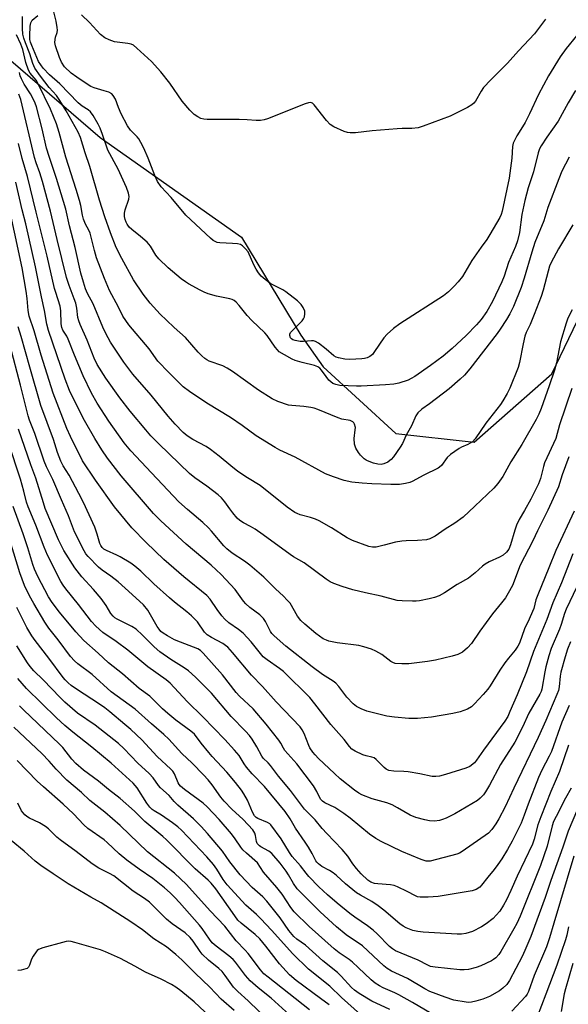
# Model space of a CAD drawing. Units: inches. Extents: x 1237765 to 1243765, y 509456 to 513456.
# Drawn here: x 1239550 to 1239732, y 510188 to 510514 of the extents above; entities that cross this region are included whole.
import ezdxf

# ---------------------------------------------------------------- set-up
doc = ezdxf.new("R2010")
doc.units = ezdxf.units.IN
doc.header["$MEASUREMENT"] = 0
doc.layers.add('NTRL-Trees', color=3, linetype='Continuous')
doc.layers.add('Undefined', color=1, linetype='Continuous')

msp = doc.modelspace()

# ---------------------------------------------------------------- linework, layer by layer
at = {"layer": 'NTRL-Trees'}
msp.add_polyline3d([(1239628.47, 510691.61, 0), (1239616.19, 510627.98, 0), (1239607.87, 510596.29, 0), (1239586, 510567.16, 0), (1239550.37, 510556.13, 0), (1239539.22, 510536.21, 0), (1239547.19, 510500.35, 0), (1239576.67, 510474.85, 0), (1239623.43, 510441.87, 0), (1239643.12, 510409.38, 0), (1239650.45, 510398.91, 0), (1239674.53, 510376.82, 0), (1239700.4, 510373.94, 0), (1239726.18, 510396.61, 0), (1239747.18, 510440.42, 0), (1239766.34, 510514.35, 0), (1239786.43, 510569.12, 0), (1239804.68, 510633.01, 0), (1239836.63, 510692.34, 0)], dxfattribs=at)
at = {"layer": 'Undefined'}
for points, elevation in [([(1239731.84, 510468.38), (1239729.5, 510463.64), (1239728.45, 510461.18), (1239724.84, 510451.61), (1239723.49, 510447.22), (1239720.49, 510440.1), (1239719.47, 510436.86), (1239717.03, 510428.23), (1239715.99, 510425.2), (1239713.47, 510418.91), (1239712.26, 510416.44), (1239711.11, 510414.52), (1239709.08, 510411.38), (1239708.07, 510409.97), (1239699.03, 510398.26), (1239697.22, 510396.17), (1239695.76, 510394.76), (1239692.2, 510391.62), (1239685.69, 510386.68), (1239683.18, 510384.87), (1239681.77, 510383.61), (1239681.18, 510382.7), (1239679.71, 510379.36), (1239677.9, 510376.22), (1239676.71, 510373.52), (1239675.94, 510372.27), (1239673.74, 510369.13), (1239673, 510368.22), (1239672.57, 510367.84), (1239671.85, 510367.35), (1239670.54, 510366.73), (1239669.72, 510366.56), (1239668.6, 510366.64), (1239667.16, 510367.02), (1239665.19, 510367.7), (1239664.68, 510367.97), (1239664.04, 510368.47), (1239662.88, 510369.68), (1239662.17, 510370.54), (1239661.34, 510371.99), (1239660.9, 510373.3), (1239660.78, 510375.18), (1239661.12, 510377.99), (1239661.13, 510378.83), (1239660.84, 510379.85), (1239660.59, 510380.31), (1239660.27, 510380.68), (1239659.37, 510381.09), (1239656.62, 510381.6), (1239655.5, 510381.94), (1239648.69, 510384.76), (1239647.53, 510385.18), (1239646.39, 510385.42), (1239644.09, 510385.73), (1239640.13, 510386.04), (1239639.02, 510386.21), (1239635.48, 510387.39), (1239633.64, 510388.25), (1239629.14, 510391.11), (1239620.46, 510397.36), (1239618.78, 510398.49), (1239617.32, 510399.17), (1239612.75, 510400.81), (1239612.01, 510401.21), (1239611.35, 510401.68), (1239610.32, 510402.56), (1239609.17, 510403.72), (1239604.99, 510408.6), (1239601.21, 510411.9), (1239598.67, 510414.31), (1239596.61, 510416.38), (1239593.2, 510420.02), (1239590.9, 510422.91), (1239587.78, 510427.65), (1239583.85, 510434.75), (1239582.02, 510438.46), (1239580.11, 510443.27), (1239578.24, 510448.59), (1239576.52, 510454.14), (1239573.33, 510465.28), (1239571.73, 510469.71), (1239570.2, 510474.84), (1239569.47, 510476.6), (1239565.48, 510483.7), (1239563.39, 510487.14), (1239562.24, 510488.75), (1239559.86, 510491.42), (1239556.98, 510495.1), (1239555.08, 510497.84), (1239554.39, 510499.34), (1239553.43, 510502.51), (1239551.97, 510506.17), (1239551.43, 510507.74), (1239551.15, 510509.08), (1239550.99, 510510.99), (1239550.97, 510513.18), (1239551.06, 510514.9)], 308), ([(1239734.01, 510490.46), (1239731.57, 510486.31), (1239728.23, 510480.29), (1239724.44, 510474.95), (1239722.61, 510472.1), (1239722.09, 510471.1), (1239721.6, 510469.78), (1239720.04, 510463.51), (1239718.36, 510458.21), (1239717.17, 510454.02), (1239716.24, 510449.37), (1239715.42, 510443.42), (1239714.76, 510440.59), (1239714.08, 510438.76), (1239711.84, 510433.48), (1239710.36, 510428.91), (1239709.65, 510427.02), (1239706.54, 510420.56), (1239704.68, 510417.23), (1239702.74, 510414.57), (1239701.21, 510412.8), (1239697.82, 510409.29), (1239693.18, 510404.96), (1239690.16, 510402.45), (1239686, 510399.36), (1239680.78, 510395.68), (1239679.63, 510394.98), (1239678.61, 510394.51), (1239675.56, 510393.53), (1239673.88, 510393.16), (1239671.1, 510392.93), (1239663.01, 510392.47), (1239661.55, 510392.46), (1239656.05, 510392.73), (1239654.68, 510393.02), (1239653.66, 510393.41), (1239652.98, 510393.89), (1239652.37, 510394.51), (1239651.45, 510395.65), (1239649.98, 510397.81), (1239649.42, 510398.43), (1239648.76, 510398.93), (1239647.58, 510399.37), (1239643.56, 510400.28), (1239641.25, 510400.95), (1239640.2, 510401.44), (1239637.65, 510402.81), (1239635.95, 510403.9), (1239635.34, 510404.51), (1239634.59, 510405.43), (1239631.92, 510409.25), (1239631.21, 510410.15), (1239626.87, 510414.19), (1239625.32, 510415.93), (1239622.7, 510419.18), (1239621.71, 510420.25), (1239621.07, 510420.81), (1239620.39, 510421.19), (1239619.6, 510421.46), (1239615.21, 510422.32), (1239612.44, 510423.11), (1239611.09, 510423.58), (1239609.77, 510424.23), (1239605.91, 510426.38), (1239604.91, 510426.99), (1239603.48, 510428.03), (1239599.22, 510431.63), (1239596.16, 510434.67), (1239595.14, 510435.92), (1239593.4, 510438.88), (1239592.28, 510440.22), (1239590.11, 510442.07), (1239587.14, 510444.36), (1239586.32, 510445.18), (1239585.64, 510446.11), (1239585.26, 510446.85), (1239584.99, 510447.63), (1239584.79, 510448.7), (1239584.72, 510449.77), (1239584.94, 510450.9), (1239586.19, 510454.47), (1239586.28, 510455.29), (1239586.12, 510456.43), (1239585.38, 510458.33), (1239582.63, 510464.39), (1239579.29, 510470.63), (1239577.51, 510475.84), (1239576.66, 510477.96), (1239576.03, 510479.28), (1239574.38, 510482.13), (1239573.51, 510483.31), (1239572.69, 510483.97), (1239570.72, 510485.27), (1239569.46, 510486.31), (1239563.33, 510492.57), (1239559.99, 510495.57), (1239557.82, 510497.84), (1239557.03, 510498.9), (1239556.36, 510500.05), (1239554.06, 510505.28), (1239553.64, 510506.38), (1239553.44, 510507.3), (1239553.4, 510508.47), (1239553.6, 510511.69), (1239553.79, 510512.86), (1239554.27, 510513.73), (1239556.09, 510515.28)], 310), ([(1239737.69, 510512.76), (1239730.89, 510504.32), (1239728.88, 510501.55), (1239725.06, 510495.3), (1239721.72, 510489.03), (1239718.76, 510482.7), (1239717.29, 510479.77), (1239716.48, 510478.35), (1239714.59, 510475.39), (1239713.4, 510473), (1239713.14, 510471.87), (1239712.89, 510467.98), (1239711.98, 510461.41), (1239709.76, 510450.41), (1239709.43, 510449.33), (1239708.94, 510448.29), (1239705.64, 510442.76), (1239704.59, 510441.09), (1239702.71, 510438.49), (1239699.7, 510434.05), (1239696.53, 510428.84), (1239695.18, 510427.04), (1239693.84, 510425.55), (1239691.95, 510423.72), (1239690.35, 510422.45), (1239675.9, 510413.09), (1239673.8, 510411.59), (1239671.69, 510409.71), (1239670.53, 510408.49), (1239667.52, 510403.91), (1239666.81, 510403.02), (1239665.98, 510402.32), (1239664.99, 510401.86), (1239664.18, 510401.65), (1239663.32, 510401.53), (1239659.28, 510401.32), (1239657.61, 510401.43), (1239655.58, 510401.83), (1239654.76, 510402.09), (1239654.05, 510402.5), (1239651.51, 510404.78), (1239648.95, 510406.75), (1239647.97, 510407.33), (1239647.25, 510407.52), (1239646.68, 510407.55), (1239644.02, 510407.31), (1239642.85, 510407.3), (1239641.2, 510407.61), (1239640.44, 510407.87), (1239640.02, 510408.14), (1239639.69, 510408.54), (1239639.45, 510409.27), (1239639.51, 510409.75), (1239639.73, 510410.22), (1239640.42, 510411.06), (1239643.51, 510414.07), (1239644.01, 510414.75), (1239644.3, 510415.46), (1239644.47, 510416.47), (1239644.37, 510417.27), (1239643.85, 510418.59), (1239643.26, 510419.56), (1239642.01, 510420.73), (1239638.11, 510423.73), (1239637.12, 510424.35), (1239633.15, 510426.43), (1239631.29, 510427.81), (1239630.02, 510428.95), (1239629.08, 510429.98), (1239628.31, 510431.18), (1239627.53, 510432.72), (1239625.66, 510436.92), (1239624.82, 510438.01), (1239623.83, 510438.94), (1239623.17, 510439.36), (1239622.13, 510439.63), (1239620.47, 510439.78), (1239616.31, 510439.95), (1239615.44, 510440.08), (1239614.72, 510440.35), (1239614.1, 510440.73), (1239613.19, 510441.49), (1239605.01, 510449.16), (1239600.22, 510454.97), (1239596.93, 510458.48), (1239595.68, 510460.24), (1239594.75, 510462.22), (1239592.64, 510468.01), (1239591.21, 510471.28), (1239590.22, 510473.14), (1239589.46, 510474.36), (1239588.92, 510475.01), (1239586.76, 510477.23), (1239585.77, 510478.69), (1239583.66, 510482.65), (1239582.78, 510484.74), (1239581.73, 510487.58), (1239581.06, 510488.75), (1239580.52, 510489.32), (1239579.59, 510489.82), (1239578.03, 510490.35), (1239574.69, 510491.3), (1239573.64, 510491.74), (1239572.4, 510492.49), (1239569.03, 510494.78), (1239567.16, 510496.14), (1239564.95, 510498.3), (1239563.89, 510499.78), (1239563.22, 510501.33), (1239561.97, 510505.2), (1239561.75, 510506.29), (1239561.77, 510507.29), (1239561.93, 510508.02), (1239562.49, 510509.64), (1239562.56, 510510.41), (1239562.52, 510511.24), (1239562.2, 510513.35), (1239561.23, 510516.89)], 312), ([(1239724.07, 510514.03), (1239720.39, 510509.15), (1239715.06, 510503.58), (1239711.5, 510499.41), (1239705.93, 510493.97), (1239703.56, 510491.41), (1239702.72, 510490.22), (1239700.83, 510486.86), (1239700.31, 510486.17), (1239699.69, 510485.61), (1239698.2, 510484.76), (1239692.47, 510481.96), (1239683.61, 510478.61), (1239681.92, 510478.07), (1239679.82, 510477.81), (1239676.67, 510477.82), (1239674.92, 510477.73), (1239666.7, 510477.02), (1239661.17, 510476.44), (1239659.42, 510476.34), (1239658.57, 510476.46), (1239657.49, 510476.84), (1239654.03, 510478.41), (1239652.79, 510479.14), (1239651.59, 510480.42), (1239647.53, 510485.62), (1239646.92, 510486.17), (1239646.33, 510486.4), (1239645.61, 510486.37), (1239644.52, 510486.02), (1239632.03, 510481.05), (1239630.93, 510480.73), (1239629.76, 510480.52), (1239628.29, 510480.45), (1239625.33, 510480.72), (1239622.71, 510480.81), (1239612.1, 510480.75), (1239610.97, 510480.86), (1239609.97, 510481.16), (1239608.98, 510481.7), (1239607.82, 510482.51), (1239607.17, 510483.07), (1239606.36, 510483.92), (1239603.88, 510486.83), (1239599.8, 510492.85), (1239596.8, 510496.59), (1239593.74, 510500.04), (1239588.89, 510504.46), (1239587.75, 510505.38), (1239586.99, 510505.76), (1239585.87, 510506), (1239581.5, 510506.54), (1239579.7, 510507.14), (1239578.21, 510507.9), (1239576.87, 510508.99), (1239573.17, 510512.89), (1239570.53, 510515.47)], 314), ([(1239733.12, 510445.97), (1239728.37, 510437.93), (1239725.89, 510433.41), (1239725.42, 510432.21), (1239724.89, 510430.53), (1239723.26, 510424.3), (1239722.59, 510422.13), (1239720.31, 510416.18), (1239718.96, 510412.96), (1239717.68, 510410.27), (1239717.22, 510409.06), (1239716.62, 510406.5), (1239715.42, 510400.37), (1239714.95, 510398.66), (1239712.24, 510391.87), (1239711.36, 510390.07), (1239709.97, 510387.57), (1239709.12, 510386.37), (1239704.32, 510380.24), (1239700.76, 510375.07), (1239699.86, 510374.08), (1239698.38, 510373.14), (1239696.28, 510372.28), (1239695.51, 510371.88), (1239692.56, 510369.88), (1239691.49, 510368.89), (1239689.62, 510366.26), (1239689, 510365.64), (1239688.53, 510365.31), (1239683.8, 510362.98), (1239679.95, 510360.95), (1239679.14, 510360.6), (1239677.73, 510360.23), (1239675.72, 510359.9), (1239672.83, 510359.86), (1239666.54, 510360.13), (1239663.4, 510360.34), (1239660, 510360.72), (1239657.44, 510361.27), (1239653.86, 510362.44), (1239651.21, 510363.48), (1239641.23, 510369.01), (1239636.18, 510371.34), (1239634.65, 510372.13), (1239628.27, 510376.06), (1239623.65, 510379.48), (1239619.79, 510382.11), (1239612.03, 510386.86), (1239606.28, 510390.67), (1239604.19, 510392.29), (1239599.46, 510397.01), (1239595.81, 510400.8), (1239592.9, 510404.83), (1239586.15, 510412.77), (1239584.21, 510415.69), (1239582.75, 510418.65), (1239579.78, 510424.16), (1239578.11, 510428.09), (1239575.54, 510434.97), (1239574.82, 510437.41), (1239573.41, 510443.14), (1239572.98, 510444.11), (1239571.84, 510446.1), (1239571.23, 510447.74), (1239570.9, 510449.11), (1239570.29, 510452.33), (1239569.85, 510454.02), (1239568.78, 510457.64), (1239565.33, 510468.29), (1239563.2, 510476.53), (1239562.23, 510479.42), (1239560.25, 510484.27), (1239556.24, 510492.63), (1239555.49, 510493.79), (1239553.57, 510496.16), (1239553.02, 510497.11), (1239552.1, 510499.73), (1239551.13, 510503.95), (1239550.45, 510505.73), (1239549.02, 510508.86)], 306), ([(1239732.92, 510417.72), (1239731.47, 510414.98), (1239730.84, 510413.38), (1239729.04, 510407.13), (1239727.64, 510400.23), (1239727.03, 510397.83), (1239725.26, 510392.58), (1239722.57, 510385.11), (1239721.81, 510383.25), (1239720.93, 510381.48), (1239716.2, 510373.16), (1239712.52, 510367.4), (1239709.98, 510362.6), (1239708.29, 510360.23), (1239706.97, 510358.69), (1239700.63, 510352.78), (1239696.8, 510349.08), (1239694.1, 510347.06), (1239690.87, 510345.14), (1239687.57, 510342.83), (1239685.79, 510341.94), (1239684.69, 510341.63), (1239681.75, 510341.34), (1239677.95, 510341.29), (1239676.49, 510341.19), (1239674.47, 510340.78), (1239670.72, 510339.8), (1239667.97, 510339.2), (1239666.8, 510339.18), (1239665.65, 510339.36), (1239660.14, 510341.42), (1239658.4, 510342.26), (1239653.3, 510345.57), (1239649.2, 510347.93), (1239647.91, 510348.47), (1239646.34, 510348.99), (1239642.89, 510349.87), (1239641.86, 510350.28), (1239641.13, 510350.68), (1239638.59, 510352.45), (1239629.6, 510359.56), (1239625.43, 510362.12), (1239622.28, 510364.25), (1239619.9, 510366.13), (1239616.12, 510369.31), (1239613.17, 510371.56), (1239611.75, 510372.46), (1239607.33, 510374.8), (1239605.52, 510376.02), (1239604.16, 510377.11), (1239601.48, 510379.85), (1239599.17, 510382.54), (1239593.53, 510389.51), (1239587.57, 510396.44), (1239584.54, 510400.47), (1239580.16, 510407.09), (1239578.56, 510409.96), (1239577.59, 510412), (1239574.43, 510419.74), (1239572.55, 510423.16), (1239571.86, 510424.75), (1239571.19, 510426.89), (1239570.35, 510429.94), (1239568.39, 510438.4), (1239566.57, 510445.57), (1239565.34, 510451.14), (1239562.24, 510461.28), (1239559.81, 510468.57), (1239558.99, 510471.3), (1239557.56, 510477.67), (1239555.69, 510485), (1239555.26, 510486.25), (1239554.57, 510487.68), (1239553.61, 510489.34), (1239551.61, 510492.51), (1239550.67, 510494.27), (1239550.22, 510495.3), (1239550, 510496.39)], 304), ([(1239732.73, 510391.66), (1239728.71, 510379.64), (1239727.41, 510375.1), (1239723.75, 510367.06), (1239723.37, 510365.84), (1239722.43, 510361.9), (1239721.73, 510360.09), (1239719.21, 510355.07), (1239717.13, 510351.28), (1239715.34, 510348.31), (1239714.43, 510346.44), (1239713.85, 510344.75), (1239712.45, 510339.89), (1239711.9, 510338.54), (1239711.11, 510337.48), (1239710.01, 510336.55), (1239708.81, 510335.87), (1239705.36, 510334.28), (1239704.07, 510333.58), (1239703.21, 510332.89), (1239700.74, 510330.64), (1239698.55, 510328.92), (1239694.84, 510326.74), (1239690.64, 510323.99), (1239688.87, 510323.09), (1239687.29, 510322.44), (1239685.58, 510322.03), (1239682.39, 510321.42), (1239681.22, 510321.26), (1239680.08, 510321.24), (1239676.66, 510321.37), (1239674.96, 510321.55), (1239669.69, 510322.93), (1239664.45, 510323.99), (1239660.34, 510325), (1239656.77, 510326.13), (1239654.04, 510327.12), (1239652.84, 510327.73), (1239651.44, 510328.6), (1239644.18, 510334.01), (1239640.71, 510335.99), (1239639.53, 510336.77), (1239630.62, 510343.25), (1239627.97, 510345.09), (1239626.48, 510346.02), (1239624.14, 510347.22), (1239622.91, 510348.01), (1239622.08, 510348.78), (1239620.62, 510350.52), (1239619.57, 510351.86), (1239617.98, 510354.22), (1239616.85, 510355.52), (1239615.74, 510356.48), (1239611.96, 510359.38), (1239608.08, 510362.12), (1239606.31, 510363.61), (1239596.12, 510373.42), (1239593.52, 510376.08), (1239591.78, 510378.04), (1239586.61, 510384.23), (1239583.21, 510388.59), (1239578.6, 510395.13), (1239575.74, 510399.65), (1239574.72, 510401.75), (1239572.39, 510407.67), (1239570.06, 510412.88), (1239569.61, 510414.14), (1239569.35, 510415.19), (1239568.96, 510418.28), (1239568.63, 510419.97), (1239568.16, 510421.42), (1239566.41, 510425.79), (1239565.58, 510428.44), (1239562.48, 510441.1), (1239560.3, 510450.44), (1239557.63, 510460.28), (1239556.77, 510463.09), (1239555.59, 510466.41), (1239555.04, 510468.2), (1239550.44, 510487.48), (1239549.77, 510489.21)], 302), ([(1239731.71, 510369.12), (1239729.56, 510363.13), (1239728.38, 510359.13), (1239724.86, 510351.46), (1239721.42, 510344.58), (1239719.87, 510341.24), (1239715.68, 510333.17), (1239713.13, 510326.5), (1239711.72, 510323.87), (1239710.76, 510322.35), (1239709.5, 510320.68), (1239706.5, 510317.11), (1239702.3, 510311.34), (1239699.51, 510307.28), (1239698.22, 510305.79), (1239696.54, 510304.35), (1239695.06, 510303.61), (1239693.12, 510303.02), (1239687.66, 510301.7), (1239685.03, 510301.27), (1239678.84, 510300.47), (1239676.55, 510300.47), (1239674.3, 510300.68), (1239673.58, 510300.92), (1239672.91, 510301.3), (1239669.91, 510303.56), (1239667.96, 510304.66), (1239666.44, 510305.37), (1239663.97, 510306.16), (1239662.3, 510306.56), (1239655.1, 510307.47), (1239652.33, 510308.04), (1239651.54, 510308.32), (1239650.54, 510308.84), (1239648.03, 510310.6), (1239644.38, 510313.62), (1239643.09, 510314.85), (1239642.05, 510316.31), (1239639.52, 510320.56), (1239638.6, 510321.66), (1239637.4, 510322.88), (1239634.68, 510325.36), (1239630.89, 510329.21), (1239626.25, 510333.15), (1239624.44, 510334.57), (1239620.39, 510337.21), (1239618.63, 510338.61), (1239617.68, 510339.58), (1239613.55, 510344.5), (1239612.55, 510345.58), (1239610.68, 510347.38), (1239605.59, 510351.62), (1239602.79, 510354.18), (1239593.66, 510363.74), (1239586.87, 510371.07), (1239584.66, 510373.75), (1239579.6, 510380.92), (1239575.74, 510386.89), (1239573.86, 510390.18), (1239571.07, 510395.9), (1239568.23, 510402.77), (1239566.14, 510408.06), (1239565.64, 510409.09), (1239564.39, 510411.07), (1239563.98, 510411.93), (1239563.76, 510413.16), (1239563.75, 510417.42), (1239563.51, 510419.03), (1239562, 510423.46), (1239561.61, 510424.85), (1239559.16, 510435.55), (1239556.58, 510446.12), (1239555.5, 510450.16), (1239552.66, 510461.92), (1239550.92, 510467.85), (1239549.64, 510472.9)], 300), ([(1239733.54, 510351.11), (1239727.46, 510338.06), (1239725.18, 510332.31), (1239721.48, 510323.4), (1239720.89, 510321.73), (1239720.13, 510318.9), (1239719.74, 510317.8), (1239718.67, 510315.33), (1239717.14, 510312.09), (1239715.39, 510307.37), (1239714.94, 510306.41), (1239714.03, 510305.04), (1239711.77, 510302.39), (1239710.58, 510300.8), (1239708.98, 510298.44), (1239705.79, 510293.26), (1239704.92, 510292.13), (1239703.44, 510290.4), (1239700.56, 510287.23), (1239699.55, 510286.3), (1239698.19, 510285.53), (1239695.78, 510284.66), (1239693.39, 510284.09), (1239686.37, 510282.87), (1239681.69, 510282.39), (1239678.86, 510282.43), (1239674.12, 510282.81), (1239671.56, 510283.22), (1239664.91, 510284.85), (1239663.04, 510285.57), (1239661.53, 510286.35), (1239660.43, 510287.32), (1239658.37, 510289.47), (1239657.62, 510290.38), (1239655.7, 510293.01), (1239654.7, 510294.08), (1239653.79, 510294.79), (1239650.22, 510297.03), (1239646.81, 510299.52), (1239638.13, 510306.33), (1239634.27, 510309.77), (1239633.52, 510310.61), (1239633.09, 510311.24), (1239631.38, 510314.58), (1239630.73, 510315.53), (1239629.5, 510316.7), (1239626.19, 510319.18), (1239624.87, 510320.34), (1239624.14, 510321.24), (1239621.33, 510325.16), (1239616.69, 510330.11), (1239613.43, 510333.17), (1239605.14, 510340.15), (1239596.77, 510347.86), (1239594.38, 510350.29), (1239583.62, 510362.83), (1239579.18, 510368.62), (1239577.29, 510371.38), (1239574.94, 510375.12), (1239571.51, 510381.15), (1239567.66, 510388.73), (1239566.57, 510391.05), (1239565.11, 510394.84), (1239559.61, 510410.92), (1239559.11, 510413.07), (1239558.31, 510417.55), (1239557.31, 510422.11), (1239555.35, 510432.04), (1239552.11, 510446.3), (1239550.87, 510450.87), (1239548.76, 510460)], 298), ([(1239733.06, 510336.91), (1239729.3, 510327.31), (1239726.44, 510320.77), (1239724.46, 510315.15), (1239720.08, 510304.62), (1239717.78, 510297.89), (1239714.69, 510290.3), (1239712.28, 510284.72), (1239711.55, 510283.11), (1239710.6, 510281.49), (1239703.5, 510271.92), (1239701.23, 510268.6), (1239700.5, 510267.76), (1239698.96, 510266.56), (1239697.72, 510265.92), (1239690.91, 510263.83), (1239688.93, 510263.31), (1239687.78, 510263.19), (1239686.6, 510263.23), (1239682.5, 510264.11), (1239678.66, 510264.74), (1239677.21, 510264.86), (1239673.84, 510264.92), (1239672.25, 510265.23), (1239671.28, 510265.64), (1239670.62, 510266.14), (1239667.99, 510268.81), (1239667.34, 510269.35), (1239666.62, 510269.66), (1239664.69, 510270.01), (1239663.61, 510270.35), (1239661.03, 510271.57), (1239659.96, 510272.29), (1239659.17, 510273.16), (1239657.43, 510275.5), (1239653.03, 510280.47), (1239647.74, 510287.3), (1239646.03, 510289.32), (1239637.34, 510297.96), (1239636, 510299.01), (1239631.97, 510301.83), (1239630.66, 510302.88), (1239629.73, 510303.92), (1239626.7, 510307.77), (1239623.97, 510310.63), (1239622.43, 510311.94), (1239619.32, 510314.15), (1239617.93, 510315.34), (1239617.01, 510316.42), (1239615.47, 510318.47), (1239613.12, 510321.98), (1239612.04, 510323.2), (1239604.34, 510329.37), (1239597.83, 510335.09), (1239591.96, 510340.75), (1239587.17, 510345.57), (1239581.44, 510352.49), (1239575.18, 510361.33), (1239570.89, 510367.8), (1239566.87, 510375.78), (1239565.73, 510378.48), (1239561.19, 510390.19), (1239557.16, 510402.76), (1239554.92, 510410.77), (1239553.27, 510415.62), (1239552.89, 510417.55), (1239552.55, 510421.47), (1239552.24, 510423.99), (1239550.93, 510431.66), (1239545.8, 510455.33)], 296), ([(1239734.42, 510325.97), (1239730.92, 510318.67), (1239730.37, 510317.21), (1239729.23, 510313.53), (1239728.66, 510311.95), (1239725.91, 510305.61), (1239725.14, 510303.14), (1239724.18, 510299.52), (1239723.81, 510297.83), (1239722.78, 510292.13), (1239722.57, 510291.36), (1239722.22, 510290.45), (1239718.53, 510284.13), (1239716.43, 510279.57), (1239713.94, 510274.59), (1239709.16, 510267.2), (1239705.55, 510260.35), (1239704.23, 510258.11), (1239703.58, 510257.17), (1239702.44, 510255.99), (1239701.57, 510255.3), (1239694.01, 510250.84), (1239691.23, 510249.38), (1239689.96, 510248.92), (1239688.93, 510248.63), (1239687.29, 510248.45), (1239685.66, 510248.51), (1239684.09, 510248.82), (1239681.12, 510249.64), (1239679.22, 510250.44), (1239675.11, 510252.87), (1239673.31, 510253.77), (1239671.5, 510254.44), (1239666.75, 510255.8), (1239663.26, 510257.16), (1239662.26, 510257.69), (1239660.88, 510258.67), (1239656.15, 510262.44), (1239654.19, 510264.15), (1239648.99, 510269.14), (1239647.82, 510270.34), (1239647.09, 510271.22), (1239646.12, 510272.68), (1239645.72, 510273.44), (1239644.24, 510277.47), (1239643.54, 510278.7), (1239642.87, 510279.62), (1239634.95, 510287.93), (1239630.4, 510293.04), (1239626.83, 510296.72), (1239620.48, 510304.25), (1239618.91, 510306), (1239618.23, 510306.61), (1239617.27, 510307.25), (1239613.52, 510309.2), (1239612.11, 510310.12), (1239611.25, 510311.06), (1239608.9, 510314.39), (1239606.92, 510316.41), (1239605.41, 510317.75), (1239601.33, 510320.93), (1239599.65, 510322.34), (1239594.46, 510327.02), (1239590.12, 510331.18), (1239588.23, 510332.82), (1239586.82, 510333.82), (1239583.32, 510335.96), (1239582.27, 510336.49), (1239578.77, 510338.01), (1239577.89, 510338.55), (1239577.32, 510339.1), (1239576.92, 510339.71), (1239576.65, 510340.34), (1239575.77, 510343.43), (1239574.94, 510345.77), (1239571.18, 510353.97), (1239569.68, 510356.94), (1239566.41, 510363.04), (1239564.5, 510366.11), (1239563.69, 510367.61), (1239562.6, 510370.47), (1239561.23, 510374.84), (1239557.03, 510386.09), (1239553.39, 510398.76), (1239550.62, 510408.94), (1239549.6, 510412.14)], 294), ([(1239732.26, 510307.76), (1239731.33, 510305.36), (1239730.56, 510302.84), (1239729.17, 510297.74), (1239728.93, 510296.4), (1239728.57, 510292.85), (1239728.29, 510291.68), (1239727.8, 510290.32), (1239724.18, 510281.77), (1239721.59, 510276.12), (1239713.58, 510259.36), (1239710.69, 510253.15), (1239708.63, 510249.23), (1239707.63, 510247.56), (1239706.32, 510245.65), (1239705.14, 510244.48), (1239696.51, 510238.31), (1239695.56, 510237.76), (1239694.76, 510237.45), (1239685.92, 510235.17), (1239685.11, 510235.11), (1239684.56, 510235.16), (1239682.91, 510235.69), (1239676.48, 510238.33), (1239669.66, 510241.72), (1239667.88, 510242.68), (1239665.77, 510244.1), (1239659.46, 510249.35), (1239657.29, 510250.94), (1239654.32, 510252.94), (1239651.08, 510254.44), (1239650.24, 510254.99), (1239649.61, 510255.74), (1239648.37, 510258.29), (1239647.28, 510260.06), (1239641.78, 510267.41), (1239637.84, 510271.86), (1239637.35, 510272.57), (1239636.44, 510274.27), (1239635.81, 510275.25), (1239631.63, 510280.57), (1239627.35, 510285.57), (1239622.83, 510289.84), (1239621.69, 510291.02), (1239617.17, 510296.92), (1239610.83, 510304.04), (1239609.93, 510304.91), (1239608.97, 510305.54), (1239607.63, 510306.09), (1239603.24, 510307.68), (1239601.35, 510308.48), (1239599, 510309.76), (1239597.5, 510310.73), (1239596.81, 510311.27), (1239596.18, 510311.98), (1239595.57, 510312.89), (1239592.46, 510318.3), (1239591, 510320.08), (1239587.33, 510323.52), (1239582.64, 510327.7), (1239580.23, 510329.61), (1239577.41, 510331.52), (1239576.2, 510332.49), (1239572.69, 510336.09), (1239571.98, 510336.99), (1239571.4, 510337.98), (1239568.25, 510344.21), (1239566.25, 510349.49), (1239563.87, 510354.79), (1239561.1, 510361.55), (1239559.01, 510365.82), (1239558.22, 510367.59), (1239555.12, 510376.77), (1239553.34, 510381.21), (1239552.9, 510382.71), (1239550.4, 510392.86), (1239546.95, 510405.84)], 292), ([(1239731.88, 510286.73), (1239729.46, 510281.22), (1239726.01, 510271.45), (1239725.29, 510269.89), (1239722.88, 510265.28), (1239721.74, 510262.85), (1239718.27, 510254.04), (1239716.98, 510250.38), (1239715.95, 510247.79), (1239714.91, 510245.51), (1239713, 510241.82), (1239711.45, 510239.06), (1239709.55, 510235.92), (1239708.3, 510234.01), (1239707.11, 510232.36), (1239704.96, 510229.9), (1239702.83, 510227.16), (1239702.28, 510226.56), (1239701.15, 510225.82), (1239699.81, 510225.38), (1239688.48, 510223.46), (1239685.19, 510223.2), (1239682.58, 510223.27), (1239681.73, 510223.4), (1239681, 510223.64), (1239678.29, 510225.17), (1239675.04, 510226.71), (1239673.93, 510227.14), (1239672.78, 510227.38), (1239668.62, 510227.64), (1239667.45, 510227.79), (1239666.27, 510228.2), (1239665.29, 510228.83), (1239663.02, 510230.98), (1239661.49, 510232.7), (1239660.3, 510234.27), (1239658.65, 510236.86), (1239656.82, 510239.05), (1239651.7, 510244.33), (1239650.17, 510246.01), (1239647.86, 510248.85), (1239644.34, 510252.43), (1239639.63, 510258.57), (1239635.69, 510263.32), (1239633.08, 510266.89), (1239632.32, 510267.73), (1239630.69, 510269.27), (1239630.15, 510269.9), (1239628.56, 510273.02), (1239627, 510275.54), (1239626.14, 510276.73), (1239624.77, 510278.27), (1239620.07, 510283.09), (1239613.51, 510290.81), (1239608.25, 510296.07), (1239605.94, 510298.18), (1239604.55, 510299.2), (1239600.14, 510301.93), (1239596.49, 510304.52), (1239594.62, 510306.16), (1239590.76, 510310), (1239588.59, 510311.98), (1239587.14, 510312.92), (1239582.3, 510315.31), (1239581.61, 510315.74), (1239580.96, 510316.29), (1239580.22, 510317.15), (1239578.67, 510319.85), (1239577.01, 510322.2), (1239574.53, 510325.11), (1239570.7, 510329.36), (1239568.35, 510332.28), (1239564.74, 510338.04), (1239563.67, 510340.09), (1239562.97, 510341.62), (1239558.57, 510352.02), (1239557.92, 510353.89), (1239555.43, 510361.98), (1239553.72, 510366.46), (1239549.73, 510378.25)], 290), ([(1239731.63, 510273.56), (1239728.63, 510264.87), (1239725.76, 510258.29), (1239722.46, 510249.84), (1239721.56, 510247.15), (1239720.31, 510242.42), (1239719.79, 510240.82), (1239714.67, 510230.15), (1239712.6, 510225.44), (1239711.14, 510222.33), (1239710.18, 510220.54), (1239708.9, 510218.59), (1239707.77, 510217.24), (1239706.75, 510216.19), (1239704.38, 510214.37), (1239702.87, 510213.44), (1239699.94, 510211.91), (1239698.84, 510211.49), (1239697.69, 510211.23), (1239696.23, 510211.03), (1239694.8, 510211.01), (1239683.52, 510211.67), (1239681.81, 510211.91), (1239680.12, 510212.25), (1239677.99, 510213.06), (1239676.99, 510213.6), (1239675.83, 510214.43), (1239670.58, 510218.9), (1239668.71, 510220.32), (1239666.54, 510221.79), (1239662.79, 510223.88), (1239661.57, 510224.69), (1239657.89, 510227.67), (1239654.92, 510230.39), (1239653.81, 510231.28), (1239652.63, 510232.05), (1239650.09, 510233.4), (1239648.93, 510234.26), (1239648.39, 510234.81), (1239648.03, 510235.31), (1239646.86, 510237.71), (1239645.67, 510239.75), (1239644.55, 510241.49), (1239641.3, 510246.11), (1239639.56, 510249.23), (1239637.94, 510251.59), (1239631.08, 510259.84), (1239627.05, 510264.11), (1239625.16, 510266.29), (1239624.31, 510267.44), (1239622.72, 510270.15), (1239621.19, 510271.96), (1239617.96, 510275.46), (1239610.69, 510282.99), (1239605.53, 510287.99), (1239599.89, 510294.14), (1239598.52, 510295.21), (1239592.48, 510299.48), (1239585.9, 510305.06), (1239581.96, 510307.95), (1239577.63, 510310.86), (1239575.25, 510312.99), (1239573.79, 510314.59), (1239569.49, 510320.17), (1239565.3, 510325.4), (1239564.45, 510326.56), (1239563.72, 510327.75), (1239559.31, 510336.48), (1239558.24, 510339.12), (1239555.48, 510346.46), (1239552.92, 510352.48), (1239552.31, 510354.08), (1239551.46, 510357.73), (1239550.34, 510361.67), (1239546.43, 510373.74)], 288), ([(1239732.48, 510259.35), (1239730.61, 510256), (1239727.53, 510249.98), (1239726.74, 510248.26), (1239726.28, 510246.86), (1239724.62, 510240.08), (1239722.41, 510233.68), (1239715.61, 510216.98), (1239714.52, 510214.56), (1239713.58, 510212.8), (1239709.22, 510205.2), (1239708.56, 510204.23), (1239707.56, 510203.16), (1239706.88, 510202.61), (1239706.13, 510202.16), (1239702.68, 510200.51), (1239701.06, 510199.9), (1239698.61, 510199.26), (1239697.19, 510199.13), (1239695.74, 510199.17), (1239687.51, 510200.07), (1239686.05, 510200.33), (1239685.06, 510200.72), (1239681.94, 510202.34), (1239674.43, 510205.49), (1239673.47, 510206.08), (1239672.48, 510206.91), (1239668.35, 510211.11), (1239667.08, 510212.28), (1239665.11, 510213.79), (1239661.01, 510216.61), (1239659.35, 510217.85), (1239655.1, 510221.27), (1239651.93, 510224.02), (1239649.06, 510226.67), (1239645.79, 510230.08), (1239644.84, 510231.19), (1239642.97, 510233.64), (1239640.22, 510236.74), (1239639.3, 510238.08), (1239636.56, 510242.56), (1239633.17, 510247.22), (1239632.82, 510247.55), (1239632.09, 510247.98), (1239628.82, 510249.32), (1239628.33, 510249.62), (1239627.8, 510250.13), (1239627.11, 510251.34), (1239625.43, 510255.42), (1239624.28, 510257.47), (1239623.48, 510258.69), (1239621.54, 510261.19), (1239618.66, 510264.69), (1239613.8, 510269.86), (1239612.67, 510271.16), (1239610.11, 510274.27), (1239607.96, 510277.18), (1239606.72, 510278.24), (1239601.77, 510281.84), (1239599.09, 510284.07), (1239597.34, 510285.6), (1239593.13, 510289.76), (1239589.64, 510292.31), (1239584.08, 510297.18), (1239579.44, 510300.85), (1239576.03, 510304.1), (1239571.27, 510308.3), (1239568.7, 510311.09), (1239563.29, 510317.66), (1239560.85, 510320.8), (1239559.58, 510322.69), (1239556.08, 510329.49), (1239555.01, 510331.82), (1239554.47, 510333.39), (1239552.82, 510338.9), (1239551.27, 510343.53), (1239547.88, 510352.63)], 286), ([(1239736.17, 510255.98), (1239731.54, 510245.11), (1239729.81, 510239.77), (1239725.81, 510228.72), (1239723.93, 510223.08), (1239719.22, 510210.17), (1239717.24, 510205.53), (1239716.35, 510203.64), (1239712.12, 510195.62), (1239711.2, 510194.28), (1239709.96, 510193.11), (1239708.85, 510192.23), (1239705.47, 510190.39), (1239704.4, 510189.88), (1239703.28, 510189.46), (1239700.99, 510188.76), (1239699.54, 510188.42), (1239698.61, 510188.35), (1239697.75, 510188.43), (1239693.77, 510189.17), (1239690.84, 510190.09), (1239685.75, 510192.04), (1239684.07, 510192.89), (1239678.36, 510196.3), (1239673.08, 510198.76), (1239671.67, 510199.63), (1239670.56, 510200.48), (1239663.46, 510207.09), (1239658.12, 510210.74), (1239654.88, 510213.41), (1239649.53, 510218.38), (1239641.93, 510226.04), (1239640.62, 510227.8), (1239639.06, 510230.63), (1239638.24, 510231.86), (1239636.25, 510234.47), (1239633.47, 510237.71), (1239632.46, 510238.53), (1239629.91, 510239.89), (1239629.44, 510240.2), (1239628.95, 510240.66), (1239628.69, 510241.03), (1239628.43, 510241.68), (1239628.09, 510243.65), (1239627.85, 510244.49), (1239627.19, 510245.55), (1239624.02, 510248.92), (1239620.3, 510252.36), (1239617.74, 510255.05), (1239616.66, 510256.4), (1239613.81, 510260.44), (1239612.42, 510262.11), (1239610.86, 510263.78), (1239607.12, 510267.62), (1239603.76, 510270.78), (1239599.4, 510275.6), (1239597.77, 510277.16), (1239593.69, 510280.65), (1239588.27, 510285.48), (1239580.34, 510291.25), (1239574.02, 510296.97), (1239569.33, 510300.56), (1239568.23, 510301.49), (1239566.93, 510302.98), (1239562.83, 510308.46), (1239559.78, 510312.33), (1239558.38, 510314.33), (1239554.76, 510320.47), (1239553.38, 510323.06), (1239551.73, 510326.5), (1239550.19, 510330.67), (1239546.94, 510341.18)], 284), ([(1239688.07, 510183.57), (1239680.05, 510188.34), (1239675.51, 510190.93), (1239674.23, 510191.56), (1239670.32, 510193.25), (1239669.07, 510193.88), (1239667.72, 510194.74), (1239666.36, 510195.83), (1239662.12, 510200), (1239660.19, 510201.72), (1239659.05, 510202.58), (1239655.75, 510204.82), (1239654.15, 510206.12), (1239645.91, 510213.58), (1239640.85, 510218.37), (1239639.8, 510219.77), (1239636.96, 510224.2), (1239635.16, 510226.48), (1239630.72, 510231.57), (1239628.71, 510234.56), (1239625.09, 510237.8), (1239623.89, 510238.97), (1239623.21, 510239.84), (1239621.42, 510242.56), (1239620.11, 510244.24), (1239616.11, 510248.97), (1239612.12, 510253.18), (1239610.76, 510254.39), (1239604.61, 510258.86), (1239603.31, 510259.97), (1239602.87, 510260.53), (1239602.53, 510261.13), (1239601.32, 510264.07), (1239600.72, 510265), (1239600.14, 510265.65), (1239595.57, 510269.8), (1239590.45, 510275.31), (1239586.87, 510278.73), (1239584.89, 510280.46), (1239579.95, 510284.59), (1239578.22, 510285.94), (1239576.17, 510287.34), (1239569.2, 510291.86), (1239567.17, 510293.3), (1239566.13, 510294.19), (1239565.17, 510295.17), (1239564.48, 510296.02), (1239559.74, 510302.35), (1239555.22, 510308.2), (1239554.07, 510309.84), (1239552.49, 510312.57), (1239550.86, 510315.65), (1239549.15, 510319.14)], 282), ([(1239672.52, 510186.07), (1239666.63, 510188.84), (1239662.41, 510191.32), (1239660.83, 510192.39), (1239659.91, 510193.27), (1239656.47, 510197.09), (1239655.26, 510198.31), (1239650.35, 510202.15), (1239644.65, 510207.34), (1239641.78, 510209.3), (1239640.8, 510210.16), (1239639.12, 510212.18), (1239636.25, 510216.42), (1239631.84, 510221.97), (1239630.55, 510223.35), (1239626.98, 510226.47), (1239623.08, 510230.68), (1239619.58, 510234.92), (1239617.23, 510238.46), (1239612.2, 510244.31), (1239610.08, 510246.63), (1239607.57, 510249.18), (1239602.39, 510253.68), (1239601.2, 510254.87), (1239599.55, 510256.9), (1239596.65, 510259.48), (1239596.01, 510260.25), (1239594.24, 510262.74), (1239592.96, 510264.21), (1239589.17, 510267.57), (1239584.58, 510272.46), (1239582.83, 510274.1), (1239575.07, 510280.18), (1239569.23, 510284.23), (1239565, 510287.81), (1239563.44, 510289.34), (1239557.83, 510295.24), (1239554.8, 510298.21), (1239553.54, 510299.68), (1239552.7, 510300.81), (1239549.17, 510306.53)], 280), ([(1239662.8, 510184.36), (1239656.58, 510190.03), (1239652.73, 510193.76), (1239645.61, 510199.41), (1239640.41, 510204.47), (1239633.36, 510212.36), (1239629.9, 510216.07), (1239628.45, 510217.52), (1239624.89, 510220.64), (1239618.78, 510227.27), (1239617.35, 510229.06), (1239615.35, 510232.52), (1239614.25, 510234.01), (1239611.97, 510236.58), (1239603.63, 510245.47), (1239602.45, 510246.52), (1239600.65, 510247.84), (1239596.97, 510250.35), (1239594.53, 510251.78), (1239593.88, 510252.26), (1239593.13, 510253.06), (1239592.15, 510254.42), (1239588.99, 510259.42), (1239587.63, 510260.97), (1239580.4, 510267.59), (1239573.99, 510272.93), (1239567.64, 510277.86), (1239565.03, 510280.06), (1239562.31, 510282.63), (1239552.39, 510292.35), (1239549.47, 510295.69)], 278), ([(1239652.44, 510187.53), (1239649.66, 510189.72), (1239641.59, 510195.6), (1239639.31, 510197.55), (1239636.07, 510201.11), (1239631.57, 510207.02), (1239629.55, 510209.41), (1239628.04, 510210.83), (1239623.34, 510214.64), (1239622.29, 510215.67), (1239621.27, 510217.02), (1239615, 510225.95), (1239613.46, 510227.87), (1239612.42, 510228.89), (1239608.12, 510232.63), (1239598.64, 510242.26), (1239597.45, 510243.34), (1239591.53, 510248.31), (1239588.03, 510251.76), (1239583.31, 510255.87), (1239579.43, 510258.88), (1239576.18, 510261.66), (1239571.25, 510265.28), (1239568.63, 510267.54), (1239567.34, 510268.98), (1239564.31, 510272.76), (1239563.26, 510273.93), (1239551.34, 510285.28), (1239550, 510286.65)], 276), ([(1239645.99, 510185.98), (1239632.26, 510196.72), (1239630.91, 510197.87), (1239629.77, 510199.16), (1239625.68, 510204.61), (1239624.7, 510205.71), (1239621.68, 510208.76), (1239617.94, 510213.62), (1239613.1, 510218.69), (1239605.32, 510227.48), (1239601.26, 510231.2), (1239592.39, 510238.25), (1239583.37, 510246.94), (1239578.24, 510251.38), (1239573.28, 510255.25), (1239570.51, 510257.88), (1239565.71, 510261.97), (1239562.13, 510265.58), (1239559.83, 510268.24), (1239557.39, 510270.86), (1239548.17, 510279.58)], 274), ([(1239643.04, 510180.92), (1239633.24, 510189.74), (1239628.94, 510193.21), (1239626.35, 510195.5), (1239624.82, 510197.29), (1239621.48, 510201.7), (1239620.74, 510202.56), (1239619.32, 510203.83), (1239615.04, 510206.99), (1239613.8, 510208.16), (1239612.9, 510209.28), (1239610.41, 510212.86), (1239609.52, 510214.01), (1239602.99, 510221.48), (1239601.42, 510223.18), (1239599.88, 510224.68), (1239598.02, 510226.31), (1239594.12, 510229.42), (1239589.59, 510232.47), (1239585.55, 510235.48), (1239582.96, 510237.63), (1239579.07, 510241.32), (1239578.03, 510242.21), (1239572.59, 510246), (1239571.31, 510247.18), (1239567.9, 510250.81), (1239564.51, 510254.05), (1239557.98, 510259.77), (1239555.9, 510261.69), (1239549.27, 510268.45)], 272), ([(1239632.72, 510182.08), (1239625.68, 510188.92), (1239622.25, 510191.97), (1239620.84, 510193.48), (1239618.1, 510197.34), (1239617.07, 510198.6), (1239615.93, 510199.65), (1239612.5, 510202.42), (1239610.44, 510204.35), (1239609.75, 510205.27), (1239607.51, 510208.62), (1239606.44, 510209.9), (1239604.79, 510211.38), (1239600.57, 510214.39), (1239598.63, 510215.95), (1239593.01, 510221.61), (1239591.43, 510222.8), (1239587.62, 510225.26), (1239581.19, 510230.29), (1239579.79, 510231.12), (1239576.24, 510232.9), (1239574.06, 510234.27), (1239568.72, 510238.33), (1239563.45, 510242.18), (1239562.35, 510243.14), (1239559.58, 510245.84), (1239558.67, 510246.6), (1239556.67, 510247.81), (1239553.35, 510249.35), (1239552.47, 510249.95), (1239551.8, 510250.51), (1239551.19, 510251.13), (1239550.67, 510251.79), (1239549.45, 510254.36)], 270), ([(1239620.99, 510185.73), (1239616.79, 510189.47), (1239613.01, 510193.39), (1239608.11, 510198.05), (1239605.95, 510200.33), (1239603.72, 510202.54), (1239601.8, 510204.28), (1239598.61, 510206.83), (1239594.45, 510209.45), (1239590.7, 510212.39), (1239586.89, 510215.1), (1239577.02, 510221.38), (1239573.57, 510223.28), (1239566.12, 510227.67), (1239561.12, 510230.92), (1239557.03, 510233.73), (1239555.19, 510235.12), (1239551.59, 510238.5), (1239547.27, 510241.97)], 268), ([(1239733.47, 510236.77), (1239726.8, 510214.68), (1239725.41, 510209.74), (1239724.4, 510206.75), (1239720.27, 510197.34), (1239718.43, 510191.97), (1239717.94, 510191.06), (1239717.48, 510190.39), (1239712.93, 510185.43)], 282), ([(1239731.66, 510213.39), (1239731.1, 510210.65), (1239730.67, 510209.11), (1239727.81, 510200.75), (1239724.15, 510191.13), (1239721.25, 510183.64)], 280), ([(1239613.11, 510183.6), (1239607.8, 510188.55), (1239603.36, 510192.19), (1239601.78, 510193.38), (1239600.3, 510194.28), (1239596.86, 510196.1), (1239591.68, 510198.44), (1239588.22, 510200.4), (1239583.4, 510202.97), (1239578.48, 510205.19), (1239576.81, 510205.85), (1239568.28, 510208.27), (1239567.15, 510208.53), (1239566.3, 510208.62), (1239565.44, 510208.53), (1239564.3, 510208.25), (1239557.7, 510206.45), (1239556.35, 510205.93), (1239555.91, 510205.61), (1239555.54, 510205.19), (1239554.58, 510203.72), (1239554.05, 510202.67), (1239553.34, 510200.73), (1239552.96, 510200.01), (1239552.59, 510199.67), (1239552.13, 510199.45), (1239550.53, 510199.08), (1239549.42, 510199)], 266), ([(1239733.08, 510201.26), (1239730.64, 510192.91), (1239730.26, 510191.2), (1239729.22, 510185.41)], 278)]:
    msp.add_lwpolyline(points, dxfattribs=dict(at, elevation=elevation))

doc.saveas('drawing.dxf')
